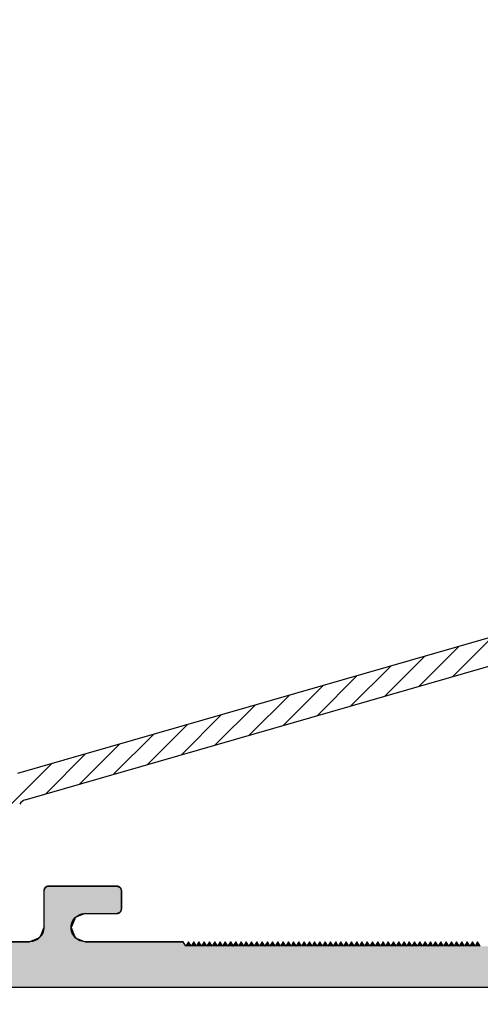
# Model space of a CAD drawing. Extents: x 23.53 to 33.07, y 29.42 to 33.21.
# Drawn here: x 24.93 to 25.94, y 31.01 to 33.17 of the extents above; entities that cross this region are included whole.
import ezdxf

# ---------------------------------------------------------------- set-up
doc = ezdxf.new("R2010")
doc.units = 0
doc.header["$PDMODE"] = 3
doc.layers.get('0').update_dxf_attribs({"linetype": 'CONTINUOUS'})
doc.layers.get('DEFPOINTS').update_dxf_attribs({"color": 252, "linetype": 'CONTINUOUS'})
doc.layers.add('DIM', color=1, linetype='CONTINUOUS')
doc.layers.add('HATCH', color=2, linetype='CONTINUOUS')
doc.styles.add('STD', font='txt')
doc.dimstyles.get("Standard").update_dxf_attribs({"dimtxt": 0.18, "dimasz": 0.18, "dimexe": 0.18, "dimexo": 0.0625, "dimgap": 0.09, "dimtad": 0, "dimtih": 1, "dimtoh": 1, "dimzin": 0, "dimcen": 0.09, "dimazin": 3, "dimtfac": 1, "dimtofl": 0, "dimtmove": 0, "dimatfit": 3})

# ---------------------------------------------------------------- blocks, each defined once
blk = doc.blocks.new('*U3')
at = {"layer": 'DIM', "style": 'STD'}
blk.add_text('9 1/8"', height=0.125, dxfattribs=at).set_placement((27.8507, 29.4975))
blk = doc.blocks.new('*D2')
at = {"layer": 'DEFPOINTS', "color": 0}
for p in [(32.6238, 31.1162), (23.5271, 31.0715), (32.6238, 29.559)]:
    blk.add_point(p, dxfattribs=at)
at = {"layer": 'DIM', "color": 3}
for p, q in [((32.6238, 31.0462), (32.6238, 29.419)), ((23.5271, 31.0015), (23.5271, 29.419))]:
    blk.add_line(p, q, dxfattribs=at)
at = {"layer": 'DIM', "color": 2}
for p, q in [((23.6521, 29.559), (27.768, 29.559)), ((32.4988, 29.559), (28.3829, 29.559))]:
    blk.add_line(p, q, dxfattribs=at)
for points in [[(23.6521, 29.5798), (23.6521, 29.5381), (23.5271, 29.559)], [(32.4988, 29.5798), (32.4988, 29.5381), (32.6238, 29.559)]]:
    blk.add_solid(points, dxfattribs=at)
blk.add_blockref('*U3', (0, 0))
blk = doc.blocks.new('*U5')
at = {"layer": 'DIM', "style": 'STD'}
blk.add_text('8"', height=0.125, dxfattribs=at).set_placement((27.4479, 30.3053))
blk = doc.blocks.new('*D4')
at = {"layer": 'DEFPOINTS', "color": 0}
for p in [(23.5271, 31.0715), (31.5268, 31.0459), (31.5268, 30.3667)]:
    blk.add_point(p, dxfattribs=at)
at = {"layer": 'DIM', "color": 3}
for p, q in [((23.5271, 31.0015), (23.5271, 30.2267)), ((31.5268, 30.9759), (31.5268, 30.2267))]:
    blk.add_line(p, q, dxfattribs=at)
at = {"layer": 'DIM', "color": 2}
for p, q in [((23.6521, 30.3667), (27.365, 30.3667)), ((31.4018, 30.3667), (27.6889, 30.3667))]:
    blk.add_line(p, q, dxfattribs=at)
for points in [[(23.6521, 30.3875), (23.6521, 30.3459), (23.5271, 30.3667)], [(31.4018, 30.3875), (31.4018, 30.3459), (31.5268, 30.3667)]]:
    blk.add_solid(points, dxfattribs=at)
blk.add_blockref('*U5', (0, 0))
blk = doc.blocks.new('*U36')
at = {"layer": 'HATCH', "linetype": 'CONTINUOUS'}
for p, q in [((24.9827, 31.265), (24.9798, 31.2579)), ((24.9798, 31.2579), (24.9798, 31.2579)), ((24.9798, 31.2579), (24.9798, 31.2579)), ((24.9798, 31.2579), (24.9798, 31.2462)), ((24.9886, 31.2674), (24.9827, 31.265)), ((24.9827, 31.265), (24.9827, 31.265)), ((24.9827, 31.265), (24.9827, 31.265)), ((24.9898, 31.2679), (24.9886, 31.2674)), ((24.9898, 31.2679), (25.1408, 31.2679)), ((24.9898, 31.2679), (24.9898, 31.2679)), ((24.9898, 31.2679), (24.9898, 31.2679)), ((25.1408, 31.2679), (25.1408, 31.2679)), ((25.1408, 31.2679), (25.1408, 31.2679)), ((25.1408, 31.2679), (25.142, 31.2674)), ((25.142, 31.2674), (25.1479, 31.265)), ((25.1479, 31.265), (25.1479, 31.265)), ((25.1479, 31.265), (25.1479, 31.265)), ((25.1479, 31.265), (25.1508, 31.2579)), ((25.1508, 31.2579), (25.1508, 31.2579)), ((25.1508, 31.2579), (25.1508, 31.2579)), ((25.1508, 31.2579), (25.1508, 31.2462)), ((24.9798, 31.2462), (24.9798, 31.2459)), ((24.9798, 31.2459), (24.9798, 31.2374)), ((24.9798, 31.2374), (24.9798, 31.2179)), ((25.1508, 31.2462), (25.1508, 31.2459)), ((25.1508, 31.2459), (25.1508, 31.2374)), ((25.1508, 31.2374), (25.1508, 31.2179)), ((24.9798, 31.2179), (24.9798, 31.2179)), ((24.9798, 31.2179), (24.9798, 31.2179)), ((24.9798, 31.2179), (24.9798, 31.2108)), ((24.9798, 31.2108), (24.9798, 31.2108)), ((24.9798, 31.2108), (24.9798, 31.2108)), ((24.9798, 31.2108), (24.9798, 31.2079)), ((24.9798, 31.2079), (24.9798, 31.2079)), ((24.9798, 31.2079), (24.9798, 31.2079)), ((24.9798, 31.2079), (24.9798, 31.1989)), ((25.071, 31.2079), (25.049, 31.1989)), ((25.071, 31.2079), (25.1408, 31.2079)), ((25.071, 31.2079), (25.071, 31.2079)), ((25.071, 31.2079), (25.071, 31.2079)), ((25.1478, 31.2108), (25.1408, 31.2079)), ((25.1479, 31.2108), (25.1478, 31.2108)), ((25.1508, 31.2179), (25.1479, 31.2108)), ((25.1479, 31.2108), (25.1479, 31.2108)), ((25.1508, 31.2179), (25.1508, 31.2179)), ((25.1508, 31.2179), (25.1508, 31.2179)), ((24.9798, 31.1989), (24.9798, 31.1989)), ((24.9798, 31.1989), (24.9798, 31.1988)), ((24.9798, 31.1988), (24.9798, 31.1988)), ((24.9798, 31.1988), (24.9798, 31.1988)), ((24.9798, 31.1988), (24.9798, 31.1988)), ((24.9798, 31.1988), (24.9798, 31.1959)), ((24.9798, 31.1959), (24.9798, 31.1769)), ((25.0477, 31.1959), (25.0398, 31.1769)), ((25.0489, 31.1988), (25.0477, 31.1959)), ((25.049, 31.1989), (25.0489, 31.1988)), ((25.0489, 31.1988), (25.0489, 31.1988)), ((25.0489, 31.1988), (25.0489, 31.1988)), ((25.0489, 31.1988), (25.0489, 31.1988)), ((25.049, 31.1989), (25.049, 31.1989)), ((24.973, 31.1606), (24.9725, 31.1593)), ((24.9798, 31.1769), (24.973, 31.1606)), ((24.9798, 31.1769), (24.9798, 31.1769)), ((24.9798, 31.1769), (24.9798, 31.1769)), ((24.9798, 31.1769), (24.9798, 31.1769)), ((24.9798, 31.1769), (24.9798, 31.1769)), ((25.0398, 31.1769), (25.0398, 31.1769)), ((25.0398, 31.1769), (25.0398, 31.1769)), ((25.0398, 31.1769), (25.0398, 31.1769)), ((25.0398, 31.1769), (25.0398, 31.1769)), ((25.0398, 31.1769), (25.0466, 31.1606)), ((25.0466, 31.1606), (25.0471, 31.1593)), ((24.7131, 31.1459), (24.9488, 31.1459)), ((24.9543, 31.1482), (24.9488, 31.1459)), ((24.9682, 31.154), (24.9543, 31.1482)), ((24.9705, 31.1549), (24.9682, 31.154)), ((24.9707, 31.155), (24.9705, 31.1549)), ((24.9705, 31.1549), (24.9705, 31.1549)), ((24.9725, 31.1593), (24.9707, 31.155)), ((24.9707, 31.155), (24.9707, 31.155)), ((24.9707, 31.155), (24.9707, 31.155)), ((24.9707, 31.155), (24.9707, 31.155)), ((24.9707, 31.155), (24.9707, 31.155)), ((25.0471, 31.1593), (25.0489, 31.155)), ((25.0489, 31.155), (25.0489, 31.155)), ((25.0489, 31.155), (25.0489, 31.155)), ((25.0489, 31.155), (25.0489, 31.155)), ((25.0489, 31.155), (25.0489, 31.155)), ((25.0489, 31.155), (25.049, 31.1549)), ((25.049, 31.1549), (25.049, 31.1549)), ((25.049, 31.1549), (25.0512, 31.154)), ((25.0512, 31.154), (25.0654, 31.1482)), ((25.0654, 31.1482), (25.071, 31.1459)), ((25.071, 31.1459), (25.286, 31.1459)), ((25.286, 31.1459), (25.286, 31.1459)), ((25.286, 31.1459), (25.286, 31.1459)), ((25.2976, 31.1459), (25.2976, 31.1459)), ((25.2976, 31.1459), (25.2976, 31.1459)), ((25.2976, 31.1459), (25.2976, 31.1459)), ((25.2976, 31.1459), (25.2976, 31.1459)), ((25.3091, 31.1459), (25.3091, 31.1459)), ((25.3091, 31.1459), (25.3091, 31.1459)), ((25.3091, 31.1459), (25.3091, 31.1459)), ((25.3091, 31.1459), (25.3091, 31.1459)), ((25.3207, 31.1459), (25.3207, 31.1459)), ((25.3207, 31.1459), (25.3207, 31.1459)), ((25.3207, 31.1459), (25.3207, 31.1459)), ((25.3207, 31.1459), (25.3207, 31.1459)), ((25.3322, 31.1459), (25.3322, 31.1459)), ((25.3322, 31.1459), (25.3322, 31.1459)), ((25.3322, 31.1459), (25.3322, 31.1459)), ((25.3322, 31.1459), (25.3322, 31.1459)), ((25.3438, 31.1459), (25.3438, 31.1459)), ((25.3438, 31.1459), (25.3438, 31.1459)), ((25.3438, 31.1459), (25.3438, 31.1459)), ((25.3438, 31.1459), (25.3438, 31.1459)), ((25.3553, 31.1459), (25.3553, 31.1459)), ((25.3553, 31.1459), (25.3553, 31.1459)), ((25.3553, 31.1459), (25.3553, 31.1459)), ((25.3553, 31.1459), (25.3553, 31.1459)), ((25.3669, 31.1459), (25.3669, 31.1459)), ((25.3669, 31.1459), (25.3669, 31.1459)), ((25.3669, 31.1459), (25.3669, 31.1459)), ((25.3669, 31.1459), (25.3669, 31.1459)), ((25.3784, 31.1459), (25.3784, 31.1459)), ((25.3784, 31.1459), (25.3784, 31.1459)), ((25.3784, 31.1459), (25.3784, 31.1459)), ((25.3784, 31.1459), (25.3784, 31.1459)), ((25.39, 31.1459), (25.39, 31.1459)), ((25.39, 31.1459), (25.39, 31.1459)), ((25.39, 31.1459), (25.39, 31.1459)), ((25.39, 31.1459), (25.39, 31.1459)), ((25.39, 31.1459), (25.3957, 31.1359)), ((25.4015, 31.1459), (25.3957, 31.1359)), ((25.4015, 31.1459), (25.4015, 31.1459)), ((25.4015, 31.1459), (25.4015, 31.1459)), ((25.4015, 31.1459), (25.4015, 31.1459)), ((25.4015, 31.1459), (25.4015, 31.1459)), ((25.4131, 31.1459), (25.4131, 31.1459)), ((25.4131, 31.1459), (25.4131, 31.1459)), ((25.4131, 31.1459), (25.4131, 31.1459)), ((25.4131, 31.1459), (25.4131, 31.1459)), ((25.4246, 31.1459), (25.4246, 31.1459)), ((25.4246, 31.1459), (25.4246, 31.1459)), ((25.4246, 31.1459), (25.4246, 31.1459)), ((25.4246, 31.1459), (25.4246, 31.1459)), ((25.4361, 31.1459), (25.4361, 31.1459)), ((25.4361, 31.1459), (25.4361, 31.1459)), ((25.4361, 31.1459), (25.4361, 31.1459)), ((25.4361, 31.1459), (25.4361, 31.1459)), ((25.4477, 31.1459), (25.4477, 31.1459)), ((25.4477, 31.1459), (25.4477, 31.1459)), ((25.4477, 31.1459), (25.4477, 31.1459)), ((25.4477, 31.1459), (25.4477, 31.1459)), ((25.4592, 31.1459), (25.4592, 31.1459)), ((25.4592, 31.1459), (25.4592, 31.1459)), ((25.4592, 31.1459), (25.4592, 31.1459)), ((25.4592, 31.1459), (25.4592, 31.1459)), ((25.4708, 31.1459), (25.4708, 31.1459)), ((25.4708, 31.1459), (25.4708, 31.1459)), ((25.4708, 31.1459), (25.4708, 31.1459)), ((25.4708, 31.1459), (25.4708, 31.1459)), ((25.4823, 31.1459), (25.4823, 31.1459)), ((25.4823, 31.1459), (25.4823, 31.1459)), ((25.4823, 31.1459), (25.4823, 31.1459)), ((25.4823, 31.1459), (25.4823, 31.1459)), ((25.4939, 31.1459), (25.4939, 31.1459)), ((25.4939, 31.1459), (25.4939, 31.1459)), ((25.4939, 31.1459), (25.4939, 31.1459)), ((25.4939, 31.1459), (25.4939, 31.1459)), ((25.5054, 31.1459), (25.5054, 31.1459)), ((25.5054, 31.1459), (25.5054, 31.1459)), ((25.5054, 31.1459), (25.5054, 31.1459)), ((25.5054, 31.1459), (25.5054, 31.1459)), ((25.517, 31.1459), (25.517, 31.1459)), ((25.517, 31.1459), (25.517, 31.1459)), ((25.517, 31.1459), (25.517, 31.1459)), ((25.517, 31.1459), (25.517, 31.1459)), ((25.5285, 31.1459), (25.5285, 31.1459)), ((25.5285, 31.1459), (25.5285, 31.1459)), ((25.5285, 31.1459), (25.5285, 31.1459)), ((25.5285, 31.1459), (25.5285, 31.1459)), ((25.5401, 31.1459), (25.5401, 31.1459)), ((25.5401, 31.1459), (25.5401, 31.1459)), ((25.5401, 31.1459), (25.5401, 31.1459)), ((25.5401, 31.1459), (25.5401, 31.1459)), ((25.5516, 31.1459), (25.5516, 31.1459)), ((25.5516, 31.1459), (25.5516, 31.1459)), ((25.5516, 31.1459), (25.5516, 31.1459)), ((25.5516, 31.1459), (25.5516, 31.1459)), ((25.5632, 31.1459), (25.5632, 31.1459)), ((25.5632, 31.1459), (25.5632, 31.1459)), ((25.5632, 31.1459), (25.5632, 31.1459)), ((25.5632, 31.1459), (25.5632, 31.1459)), ((25.5747, 31.1459), (25.5747, 31.1459)), ((25.5747, 31.1459), (25.5747, 31.1459)), ((25.5747, 31.1459), (25.5747, 31.1459)), ((25.5747, 31.1459), (25.5747, 31.1459)), ((25.5863, 31.1459), (25.5863, 31.1459)), ((25.5863, 31.1459), (25.5863, 31.1459)), ((25.5863, 31.1459), (25.5863, 31.1459)), ((25.5863, 31.1459), (25.5863, 31.1459)), ((25.5978, 31.1459), (25.5978, 31.1459)), ((25.5978, 31.1459), (25.5978, 31.1459)), ((25.5978, 31.1459), (25.5978, 31.1459)), ((25.5978, 31.1459), (25.5978, 31.1459)), ((25.6094, 31.1459), (25.6094, 31.1459)), ((25.6094, 31.1459), (25.6094, 31.1459)), ((25.6094, 31.1459), (25.6094, 31.1459)), ((25.6094, 31.1459), (25.6094, 31.1459)), ((25.6209, 31.1459), (25.6209, 31.1459)), ((25.6209, 31.1459), (25.6209, 31.1459)), ((25.6209, 31.1459), (25.6209, 31.1459)), ((25.6209, 31.1459), (25.6209, 31.1459)), ((25.6324, 31.1459), (25.6324, 31.1459)), ((25.6324, 31.1459), (25.6324, 31.1459)), ((25.6324, 31.1459), (25.6324, 31.1459)), ((25.6324, 31.1459), (25.6324, 31.1459)), ((25.644, 31.1459), (25.644, 31.1459)), ((25.644, 31.1459), (25.644, 31.1459)), ((25.644, 31.1459), (25.644, 31.1459)), ((25.644, 31.1459), (25.644, 31.1459)), ((25.6555, 31.1459), (25.6555, 31.1459)), ((25.6555, 31.1459), (25.6555, 31.1459)), ((25.6555, 31.1459), (25.6555, 31.1459)), ((25.6555, 31.1459), (25.6555, 31.1459)), ((25.6671, 31.1459), (25.6671, 31.1459)), ((25.6671, 31.1459), (25.6671, 31.1459)), ((25.6671, 31.1459), (25.6671, 31.1459)), ((25.6671, 31.1459), (25.6671, 31.1459)), ((25.6786, 31.1459), (25.6786, 31.1459)), ((25.6786, 31.1459), (25.6786, 31.1459)), ((25.6786, 31.1459), (25.6786, 31.1459)), ((25.6786, 31.1459), (25.6786, 31.1459)), ((25.6902, 31.1459), (25.6902, 31.1459)), ((25.6902, 31.1459), (25.6902, 31.1459)), ((25.6902, 31.1459), (25.6902, 31.1459)), ((25.6902, 31.1459), (25.6902, 31.1459)), ((25.7017, 31.1459), (25.7017, 31.1459)), ((25.7017, 31.1459), (25.7017, 31.1459)), ((25.7017, 31.1459), (25.7017, 31.1459)), ((25.7017, 31.1459), (25.7017, 31.1459)), ((25.7133, 31.1459), (25.7133, 31.1459)), ((25.7133, 31.1459), (25.7133, 31.1459)), ((25.7133, 31.1459), (25.7133, 31.1459)), ((25.7133, 31.1459), (25.7133, 31.1459)), ((25.7248, 31.1459), (25.7248, 31.1459)), ((25.7248, 31.1459), (25.7248, 31.1459)), ((25.7248, 31.1459), (25.7248, 31.1459)), ((25.7248, 31.1459), (25.7248, 31.1459)), ((25.7364, 31.1459), (25.7364, 31.1459)), ((25.7364, 31.1459), (25.7364, 31.1459)), ((25.7364, 31.1459), (25.7364, 31.1459)), ((25.7364, 31.1459), (25.7364, 31.1459)), ((25.7479, 31.1459), (25.7479, 31.1459)), ((25.7479, 31.1459), (25.7479, 31.1459)), ((25.7479, 31.1459), (25.7479, 31.1459)), ((25.7479, 31.1459), (25.7479, 31.1459)), ((25.7595, 31.1459), (25.7595, 31.1459)), ((25.7595, 31.1459), (25.7595, 31.1459)), ((25.7595, 31.1459), (25.7595, 31.1459)), ((25.7595, 31.1459), (25.7595, 31.1459)), ((25.771, 31.1459), (25.771, 31.1459)), ((25.771, 31.1459), (25.771, 31.1459)), ((25.771, 31.1459), (25.771, 31.1459)), ((25.771, 31.1459), (25.771, 31.1459)), ((25.7826, 31.1459), (25.7826, 31.1459)), ((25.7826, 31.1459), (25.7826, 31.1459)), ((25.7826, 31.1459), (25.7826, 31.1459)), ((25.7826, 31.1459), (25.7826, 31.1459)), ((25.7941, 31.1459), (25.7941, 31.1459)), ((25.7941, 31.1459), (25.7941, 31.1459)), ((25.7941, 31.1459), (25.7941, 31.1459)), ((25.7941, 31.1459), (25.7941, 31.1459)), ((25.8056, 31.1459), (25.8056, 31.1459)), ((25.8056, 31.1459), (25.8056, 31.1459)), ((25.8056, 31.1459), (25.8056, 31.1459)), ((25.8056, 31.1459), (25.8056, 31.1459)), ((25.8172, 31.1459), (25.8172, 31.1459)), ((25.8172, 31.1459), (25.8172, 31.1459)), ((25.8172, 31.1459), (25.8172, 31.1459)), ((25.8172, 31.1459), (25.8172, 31.1459)), ((25.8287, 31.1459), (25.8287, 31.1459)), ((25.8287, 31.1459), (25.8287, 31.1459)), ((25.8287, 31.1459), (25.8287, 31.1459)), ((25.8287, 31.1459), (25.8287, 31.1459)), ((25.8403, 31.1459), (25.8403, 31.1459)), ((25.8403, 31.1459), (25.8403, 31.1459)), ((25.8403, 31.1459), (25.8403, 31.1459)), ((25.8403, 31.1459), (25.8403, 31.1459)), ((25.8518, 31.1459), (25.8518, 31.1459)), ((25.8518, 31.1459), (25.8518, 31.1459)), ((25.8518, 31.1459), (25.8518, 31.1459)), ((25.8518, 31.1459), (25.8518, 31.1459)), ((25.8634, 31.1459), (25.8634, 31.1459)), ((25.8634, 31.1459), (25.8634, 31.1459)), ((25.8634, 31.1459), (25.8634, 31.1459)), ((25.8634, 31.1459), (25.8634, 31.1459)), ((25.8749, 31.1459), (25.8749, 31.1459)), ((25.8749, 31.1459), (25.8749, 31.1459)), ((25.8749, 31.1459), (25.8749, 31.1459)), ((25.8749, 31.1459), (25.8749, 31.1459)), ((25.8865, 31.1459), (25.8865, 31.1459)), ((25.8865, 31.1459), (25.8865, 31.1459)), ((25.8865, 31.1459), (25.8865, 31.1459)), ((25.8865, 31.1459), (25.8865, 31.1459)), ((25.898, 31.1459), (25.898, 31.1459)), ((25.898, 31.1459), (25.898, 31.1459)), ((25.898, 31.1459), (25.898, 31.1459)), ((25.898, 31.1459), (25.898, 31.1459)), ((25.9096, 31.1459), (25.9096, 31.1459)), ((25.9096, 31.1459), (25.9096, 31.1459)), ((25.9096, 31.1459), (25.9096, 31.1459)), ((25.9096, 31.1459), (25.9096, 31.1459)), ((25.9211, 31.1459), (25.9211, 31.1459)), ((25.9211, 31.1459), (25.9211, 31.1459)), ((25.9211, 31.1459), (25.9211, 31.1459)), ((25.9211, 31.1459), (25.9211, 31.1459)), ((25.9327, 31.1459), (25.9327, 31.1459)), ((25.9327, 31.1459), (25.9327, 31.1459)), ((25.9327, 31.1459), (25.9327, 31.1459)), ((25.9327, 31.1459), (25.9327, 31.1459)), ((23.5568, 31.0459), (31.5168, 31.0459))]:
    blk.add_line(p, q, dxfattribs=at)
for points in [[(24.9827, 31.265), (24.9798, 31.2579), (25.1508, 31.2579)], [(24.9798, 31.2579), (24.9798, 31.2579), (25.1508, 31.2579)], [(24.9798, 31.2579), (24.9798, 31.2579), (25.1508, 31.2579)], [(24.9798, 31.2579), (24.9798, 31.2462), (25.1508, 31.2462)], [(24.9886, 31.2674), (24.9827, 31.265), (25.1479, 31.265)], [(24.9827, 31.265), (24.9827, 31.265), (25.1479, 31.265)], [(24.9827, 31.265), (24.9827, 31.265), (25.1479, 31.265)], [(24.9898, 31.2679), (24.9886, 31.2674), (25.142, 31.2674)], [(24.9898, 31.2679), (24.9898, 31.2679), (25.1408, 31.2679)], [(24.9898, 31.2679), (24.9898, 31.2679), (25.1408, 31.2679)], [(24.9898, 31.2679), (24.9898, 31.2679), (25.1408, 31.2679)], [(24.9798, 31.2462), (24.9798, 31.2459), (25.1508, 31.2459)], [(24.9798, 31.2459), (24.9798, 31.2374), (25.1508, 31.2374)], [(24.9798, 31.2374), (24.9798, 31.2179), (25.1508, 31.2179)], [(24.9798, 31.2179), (24.9798, 31.2179), (25.1508, 31.2179)], [(24.9798, 31.2179), (24.9798, 31.2179), (25.1508, 31.2179)], [(24.9798, 31.2179), (24.9798, 31.2108), (25.1479, 31.2108)], [(24.9798, 31.2108), (24.9798, 31.2108), (25.1479, 31.2108)], [(24.9798, 31.2108), (24.9798, 31.2108), (25.1478, 31.2108)], [(24.9798, 31.2108), (24.9798, 31.2079), (25.1408, 31.2079)], [(24.9798, 31.2079), (24.9798, 31.2079), (25.071, 31.2079)], [(24.9798, 31.2079), (24.9798, 31.2079), (25.071, 31.2079)], [(24.9798, 31.2079), (24.9798, 31.1989), (25.049, 31.1989)], [(25.071, 31.2079), (25.071, 31.2079), (25.1408, 31.2079)], [(24.9798, 31.1989), (24.9798, 31.1989), (25.049, 31.1989)], [(24.9798, 31.1989), (24.9798, 31.1988), (25.0489, 31.1988)], [(24.9798, 31.1988), (24.9798, 31.1988), (25.0489, 31.1988)], [(24.9798, 31.1988), (24.9798, 31.1988), (25.0489, 31.1988)], [(24.9798, 31.1988), (24.9798, 31.1988), (25.0489, 31.1988)], [(24.9798, 31.1988), (24.9798, 31.1959), (25.0477, 31.1959)], [(24.9798, 31.1959), (24.9798, 31.1769), (25.0398, 31.1769)], [(24.973, 31.1606), (24.9725, 31.1593), (25.0471, 31.1593)], [(24.9798, 31.1769), (24.973, 31.1606), (25.0466, 31.1606)], [(24.9798, 31.1769), (24.9798, 31.1769), (25.0398, 31.1769)], [(24.9798, 31.1769), (24.9798, 31.1769), (25.0398, 31.1769)], [(24.9798, 31.1769), (24.9798, 31.1769), (25.0398, 31.1769)], [(24.9798, 31.1769), (24.9798, 31.1769), (25.0398, 31.1769)], [(23.6852, 31.1459), (23.652, 31.1359), (25.2918, 31.1359)], [(23.6852, 31.1459), (23.6852, 31.1459), (25.286, 31.1459)], [(23.6852, 31.1459), (23.6852, 31.1459), (25.286, 31.1459)], [(24.7131, 31.1459), (24.7131, 31.1459), (24.9488, 31.1459)], [(24.9543, 31.1482), (24.9488, 31.1459), (25.071, 31.1459)], [(24.9682, 31.154), (24.9543, 31.1482), (25.0654, 31.1482)], [(24.9705, 31.1549), (24.9682, 31.154), (25.0512, 31.154)], [(24.9707, 31.155), (24.9705, 31.1549), (25.049, 31.1549)], [(24.9705, 31.1549), (24.9705, 31.1549), (25.049, 31.1549)], [(24.9725, 31.1593), (24.9707, 31.155), (25.0489, 31.155)], [(24.9707, 31.155), (24.9707, 31.155), (25.0489, 31.155)], [(24.9707, 31.155), (24.9707, 31.155), (25.0489, 31.155)], [(24.9707, 31.155), (24.9707, 31.155), (25.0489, 31.155)], [(24.9707, 31.155), (24.9707, 31.155), (25.0489, 31.155)], [(25.071, 31.1459), (25.071, 31.1459), (25.286, 31.1459)], [(25.2976, 31.1459), (25.2918, 31.1359), (25.3034, 31.1359)], [(25.2976, 31.1459), (25.2976, 31.1459), (25.2976, 31.1459)], [(25.2976, 31.1459), (25.2976, 31.1459), (25.2976, 31.1459)], [(25.3091, 31.1459), (25.3034, 31.1359), (25.3149, 31.1359)], [(25.3091, 31.1459), (25.3091, 31.1459), (25.3091, 31.1459)], [(25.3091, 31.1459), (25.3091, 31.1459), (25.3091, 31.1459)], [(25.3207, 31.1459), (25.3149, 31.1359), (25.3264, 31.1359)], [(25.3207, 31.1459), (25.3207, 31.1459), (25.3207, 31.1459)], [(25.3207, 31.1459), (25.3207, 31.1459), (25.3207, 31.1459)], [(25.3322, 31.1459), (25.3264, 31.1359), (25.338, 31.1359)], [(25.3322, 31.1459), (25.3322, 31.1459), (25.3322, 31.1459)], [(25.3322, 31.1459), (25.3322, 31.1459), (25.3322, 31.1459)], [(25.3438, 31.1459), (25.338, 31.1359), (25.3495, 31.1359)], [(25.3438, 31.1459), (25.3438, 31.1459), (25.3438, 31.1459)], [(25.3438, 31.1459), (25.3438, 31.1459), (25.3438, 31.1459)], [(25.3553, 31.1459), (25.3495, 31.1359), (25.3611, 31.1359)], [(25.3553, 31.1459), (25.3553, 31.1459), (25.3553, 31.1459)], [(25.3553, 31.1459), (25.3553, 31.1459), (25.3553, 31.1459)], [(25.3669, 31.1459), (25.3611, 31.1359), (25.3726, 31.1359)], [(25.3669, 31.1459), (25.3669, 31.1459), (25.3669, 31.1459)], [(25.3669, 31.1459), (25.3669, 31.1459), (25.3669, 31.1459)], [(25.3784, 31.1459), (25.3726, 31.1359), (25.3842, 31.1359)], [(25.3784, 31.1459), (25.3784, 31.1459), (25.3784, 31.1459)], [(25.3784, 31.1459), (25.3784, 31.1459), (25.3784, 31.1459)], [(25.39, 31.1459), (25.3842, 31.1359), (25.3957, 31.1359)], [(25.39, 31.1459), (25.39, 31.1459), (25.39, 31.1459)], [(25.39, 31.1459), (25.39, 31.1459), (25.39, 31.1459)], [(25.4015, 31.1459), (25.3957, 31.1359), (25.4073, 31.1359)], [(25.4015, 31.1459), (25.4015, 31.1459), (25.4015, 31.1459)], [(25.4015, 31.1459), (25.4015, 31.1459), (25.4015, 31.1459)], [(25.4131, 31.1459), (25.4073, 31.1359), (25.4188, 31.1359)], [(25.4131, 31.1459), (25.4131, 31.1459), (25.4131, 31.1459)], [(25.4131, 31.1459), (25.4131, 31.1459), (25.4131, 31.1459)], [(25.4246, 31.1459), (25.4188, 31.1359), (25.4304, 31.1359)], [(25.4246, 31.1459), (25.4246, 31.1459), (25.4246, 31.1459)], [(25.4246, 31.1459), (25.4246, 31.1459), (25.4246, 31.1459)], [(25.4361, 31.1459), (25.4304, 31.1359), (25.4419, 31.1359)], [(25.4361, 31.1459), (25.4361, 31.1459), (25.4361, 31.1459)], [(25.4361, 31.1459), (25.4361, 31.1459), (25.4361, 31.1459)], [(25.4477, 31.1459), (25.4419, 31.1359), (25.4535, 31.1359)], [(25.4477, 31.1459), (25.4477, 31.1459), (25.4477, 31.1459)], [(25.4477, 31.1459), (25.4477, 31.1459), (25.4477, 31.1459)], [(25.4592, 31.1459), (25.4535, 31.1359), (25.465, 31.1359)], [(25.4592, 31.1459), (25.4592, 31.1459), (25.4592, 31.1459)], [(25.4592, 31.1459), (25.4592, 31.1459), (25.4592, 31.1459)], [(25.4708, 31.1459), (25.465, 31.1359), (25.4766, 31.1359)], [(25.4708, 31.1459), (25.4708, 31.1459), (25.4708, 31.1459)], [(25.4708, 31.1459), (25.4708, 31.1459), (25.4708, 31.1459)], [(25.4823, 31.1459), (25.4766, 31.1359), (25.4881, 31.1359)], [(25.4823, 31.1459), (25.4823, 31.1459), (25.4823, 31.1459)], [(25.4823, 31.1459), (25.4823, 31.1459), (25.4823, 31.1459)], [(25.4939, 31.1459), (25.4881, 31.1359), (25.4997, 31.1359)], [(25.4939, 31.1459), (25.4939, 31.1459), (25.4939, 31.1459)], [(25.4939, 31.1459), (25.4939, 31.1459), (25.4939, 31.1459)], [(25.5054, 31.1459), (25.4997, 31.1359), (25.5112, 31.1359)], [(25.5054, 31.1459), (25.5054, 31.1459), (25.5054, 31.1459)], [(25.5054, 31.1459), (25.5054, 31.1459), (25.5054, 31.1459)], [(25.517, 31.1459), (25.5112, 31.1359), (25.5227, 31.1359)], [(25.517, 31.1459), (25.517, 31.1459), (25.517, 31.1459)], [(25.517, 31.1459), (25.517, 31.1459), (25.517, 31.1459)], [(25.5285, 31.1459), (25.5227, 31.1359), (25.5343, 31.1359)], [(25.5285, 31.1459), (25.5285, 31.1459), (25.5285, 31.1459)], [(25.5285, 31.1459), (25.5285, 31.1459), (25.5285, 31.1459)], [(25.5401, 31.1459), (25.5343, 31.1359), (25.5458, 31.1359)], [(25.5401, 31.1459), (25.5401, 31.1459), (25.5401, 31.1459)], [(25.5401, 31.1459), (25.5401, 31.1459), (25.5401, 31.1459)], [(25.5516, 31.1459), (25.5458, 31.1359), (25.5574, 31.1359)], [(25.5516, 31.1459), (25.5516, 31.1459), (25.5516, 31.1459)], [(25.5516, 31.1459), (25.5516, 31.1459), (25.5516, 31.1459)], [(25.5632, 31.1459), (25.5574, 31.1359), (25.5689, 31.1359)], [(25.5632, 31.1459), (25.5632, 31.1459), (25.5632, 31.1459)], [(25.5632, 31.1459), (25.5632, 31.1459), (25.5632, 31.1459)], [(25.5747, 31.1459), (25.5689, 31.1359), (25.5805, 31.1359)], [(25.5747, 31.1459), (25.5747, 31.1459), (25.5747, 31.1459)], [(25.5747, 31.1459), (25.5747, 31.1459), (25.5747, 31.1459)], [(25.5863, 31.1459), (25.5805, 31.1359), (25.592, 31.1359)], [(25.5863, 31.1459), (25.5863, 31.1459), (25.5863, 31.1459)], [(25.5863, 31.1459), (25.5863, 31.1459), (25.5863, 31.1459)], [(25.5978, 31.1459), (25.592, 31.1359), (25.6036, 31.1359)], [(25.5978, 31.1459), (25.5978, 31.1459), (25.5978, 31.1459)], [(25.5978, 31.1459), (25.5978, 31.1459), (25.5978, 31.1459)], [(25.6094, 31.1459), (25.6036, 31.1359), (25.6151, 31.1359)], [(25.6094, 31.1459), (25.6094, 31.1459), (25.6094, 31.1459)], [(25.6094, 31.1459), (25.6094, 31.1459), (25.6094, 31.1459)], [(25.6209, 31.1459), (25.6151, 31.1359), (25.6267, 31.1359)], [(25.6209, 31.1459), (25.6209, 31.1459), (25.6209, 31.1459)], [(25.6209, 31.1459), (25.6209, 31.1459), (25.6209, 31.1459)], [(25.6324, 31.1459), (25.6267, 31.1359), (25.6382, 31.1359)], [(25.6324, 31.1459), (25.6324, 31.1459), (25.6324, 31.1459)], [(25.6324, 31.1459), (25.6324, 31.1459), (25.6324, 31.1459)], [(25.644, 31.1459), (25.6382, 31.1359), (25.6498, 31.1359)], [(25.644, 31.1459), (25.644, 31.1459), (25.644, 31.1459)], [(25.644, 31.1459), (25.644, 31.1459), (25.644, 31.1459)], [(25.6555, 31.1459), (25.6498, 31.1359), (25.6613, 31.1359)], [(25.6555, 31.1459), (25.6555, 31.1459), (25.6555, 31.1459)], [(25.6555, 31.1459), (25.6555, 31.1459), (25.6555, 31.1459)], [(25.6671, 31.1459), (25.6613, 31.1359), (25.6729, 31.1359)], [(25.6671, 31.1459), (25.6671, 31.1459), (25.6671, 31.1459)], [(25.6671, 31.1459), (25.6671, 31.1459), (25.6671, 31.1459)], [(25.6786, 31.1459), (25.6729, 31.1359), (25.6844, 31.1359)], [(25.6786, 31.1459), (25.6786, 31.1459), (25.6786, 31.1459)], [(25.6786, 31.1459), (25.6786, 31.1459), (25.6786, 31.1459)], [(25.6902, 31.1459), (25.6844, 31.1359), (25.696, 31.1359)], [(25.6902, 31.1459), (25.6902, 31.1459), (25.6902, 31.1459)], [(25.6902, 31.1459), (25.6902, 31.1459), (25.6902, 31.1459)], [(25.7017, 31.1459), (25.696, 31.1359), (25.7075, 31.1359)], [(25.7017, 31.1459), (25.7017, 31.1459), (25.7017, 31.1459)], [(25.7017, 31.1459), (25.7017, 31.1459), (25.7017, 31.1459)], [(25.7133, 31.1459), (25.7075, 31.1359), (25.719, 31.1359)], [(25.7133, 31.1459), (25.7133, 31.1459), (25.7133, 31.1459)], [(25.7133, 31.1459), (25.7133, 31.1459), (25.7133, 31.1459)], [(25.7248, 31.1459), (25.719, 31.1359), (25.7306, 31.1359)], [(25.7248, 31.1459), (25.7248, 31.1459), (25.7248, 31.1459)], [(25.7248, 31.1459), (25.7248, 31.1459), (25.7248, 31.1459)], [(25.7364, 31.1459), (25.7306, 31.1359), (25.7421, 31.1359)], [(25.7364, 31.1459), (25.7364, 31.1459), (25.7364, 31.1459)], [(25.7364, 31.1459), (25.7364, 31.1459), (25.7364, 31.1459)], [(25.7479, 31.1459), (25.7421, 31.1359), (25.7537, 31.1359)], [(25.7479, 31.1459), (25.7479, 31.1459), (25.7479, 31.1459)], [(25.7479, 31.1459), (25.7479, 31.1459), (25.7479, 31.1459)], [(25.7595, 31.1459), (25.7537, 31.1359), (25.7652, 31.1359)], [(25.7595, 31.1459), (25.7595, 31.1459), (25.7595, 31.1459)], [(25.7595, 31.1459), (25.7595, 31.1459), (25.7595, 31.1459)], [(25.771, 31.1459), (25.7652, 31.1359), (25.7768, 31.1359)], [(25.771, 31.1459), (25.771, 31.1459), (25.771, 31.1459)], [(25.771, 31.1459), (25.771, 31.1459), (25.771, 31.1459)], [(25.7826, 31.1459), (25.7768, 31.1359), (25.7883, 31.1359)], [(25.7826, 31.1459), (25.7826, 31.1459), (25.7826, 31.1459)], [(25.7826, 31.1459), (25.7826, 31.1459), (25.7826, 31.1459)], [(25.7941, 31.1459), (25.7883, 31.1359), (25.7999, 31.1359)], [(25.7941, 31.1459), (25.7941, 31.1459), (25.7941, 31.1459)], [(25.7941, 31.1459), (25.7941, 31.1459), (25.7941, 31.1459)], [(25.8056, 31.1459), (25.7999, 31.1359), (25.8114, 31.1359)], [(25.8056, 31.1459), (25.8056, 31.1459), (25.8056, 31.1459)], [(25.8056, 31.1459), (25.8056, 31.1459), (25.8056, 31.1459)], [(25.8172, 31.1459), (25.8114, 31.1359), (25.823, 31.1359)], [(25.8172, 31.1459), (25.8172, 31.1459), (25.8172, 31.1459)], [(25.8172, 31.1459), (25.8172, 31.1459), (25.8172, 31.1459)], [(25.8287, 31.1459), (25.823, 31.1359), (25.8345, 31.1359)], [(25.8287, 31.1459), (25.8287, 31.1459), (25.8287, 31.1459)], [(25.8287, 31.1459), (25.8287, 31.1459), (25.8287, 31.1459)], [(25.8403, 31.1459), (25.8345, 31.1359), (25.8461, 31.1359)], [(25.8403, 31.1459), (25.8403, 31.1459), (25.8403, 31.1459)], [(25.8403, 31.1459), (25.8403, 31.1459), (25.8403, 31.1459)], [(25.8518, 31.1459), (25.8461, 31.1359), (25.8576, 31.1359)], [(25.8518, 31.1459), (25.8518, 31.1459), (25.8518, 31.1459)], [(25.8518, 31.1459), (25.8518, 31.1459), (25.8518, 31.1459)], [(25.8634, 31.1459), (25.8576, 31.1359), (25.8692, 31.1359)], [(25.8634, 31.1459), (25.8634, 31.1459), (25.8634, 31.1459)], [(25.8634, 31.1459), (25.8634, 31.1459), (25.8634, 31.1459)], [(25.8749, 31.1459), (25.8692, 31.1359), (25.8807, 31.1359)], [(25.8749, 31.1459), (25.8749, 31.1459), (25.8749, 31.1459)], [(25.8749, 31.1459), (25.8749, 31.1459), (25.8749, 31.1459)], [(25.8865, 31.1459), (25.8807, 31.1359), (25.8923, 31.1359)], [(25.8865, 31.1459), (25.8865, 31.1459), (25.8865, 31.1459)], [(25.8865, 31.1459), (25.8865, 31.1459), (25.8865, 31.1459)], [(25.898, 31.1459), (25.8923, 31.1359), (25.9038, 31.1359)], [(25.898, 31.1459), (25.898, 31.1459), (25.898, 31.1459)], [(25.898, 31.1459), (25.898, 31.1459), (25.898, 31.1459)], [(25.9096, 31.1459), (25.9038, 31.1359), (25.9153, 31.1359)], [(25.9096, 31.1459), (25.9096, 31.1459), (25.9096, 31.1459)], [(25.9096, 31.1459), (25.9096, 31.1459), (25.9096, 31.1459)], [(25.9211, 31.1459), (25.9153, 31.1359), (25.9269, 31.1359)], [(25.9211, 31.1459), (25.9211, 31.1459), (25.9211, 31.1459)], [(25.9211, 31.1459), (25.9211, 31.1459), (25.9211, 31.1459)], [(25.9327, 31.1459), (25.9269, 31.1359), (25.9384, 31.1359)], [(25.9327, 31.1459), (25.9327, 31.1459), (25.9327, 31.1459)], [(25.9327, 31.1459), (25.9327, 31.1459), (25.9327, 31.1459)], [(23.6091, 31.123), (23.5856, 31.1159), (31.5268, 31.1159)], [(23.6188, 31.1259), (23.6091, 31.123), (31.5239, 31.123)], [(23.6285, 31.1288), (23.6188, 31.1259), (30.8868, 31.1259)], [(23.652, 31.1359), (23.6285, 31.1288), (30.8797, 31.1288)], [(23.652, 31.1359), (23.652, 31.1359), (26.8256, 31.1359)], [(23.652, 31.1359), (23.652, 31.1359), (28.3594, 31.1359)], [(23.5481, 31.1046), (23.5315, 31.092), (31.5268, 31.092)], [(23.5856, 31.1159), (23.5481, 31.1046), (31.5268, 31.1046)], [(23.5315, 31.092), (23.5271, 31.0715), (31.5268, 31.0715)], [(23.5271, 31.0715), (23.5357, 31.0559), (31.5268, 31.0559)], [(23.5357, 31.0559), (23.5372, 31.0532), (31.5257, 31.0532)], [(23.5372, 31.0532), (23.5489, 31.0488), (31.5239, 31.0488)], [(23.5489, 31.0488), (23.5568, 31.0459), (31.5168, 31.0459)], [(23.5568, 31.0459), (23.5568, 31.0459), (31.5168, 31.0459)]]:
    blk.add_solid(points, dxfattribs=at)
at = {"layer": 'HATCH', "linetype": 'CONTINUOUS', "extrusion": (0, 0, -1)}
for points in [[(-24.9798, 31.2579), (-25.1508, 31.2579), (-25.1508, 31.2579)], [(-24.9798, 31.2579), (-25.1508, 31.2579), (-25.1508, 31.2579)], [(-24.9798, 31.2579), (-25.1508, 31.2579), (-25.1508, 31.2462)], [(-24.9827, 31.265), (-25.1479, 31.265), (-25.1479, 31.265)], [(-24.9827, 31.265), (-25.1479, 31.265), (-25.1479, 31.265)], [(-24.9827, 31.265), (-25.1479, 31.265), (-25.1508, 31.2579)], [(-24.9886, 31.2674), (-25.142, 31.2674), (-25.1479, 31.265)], [(-24.9898, 31.2679), (-25.1408, 31.2679), (-25.1408, 31.2679)], [(-24.9898, 31.2679), (-25.1408, 31.2679), (-25.1408, 31.2679)], [(-24.9898, 31.2679), (-25.1408, 31.2679), (-25.142, 31.2674)], [(-24.9798, 31.2462), (-25.1508, 31.2462), (-25.1508, 31.2459)], [(-24.9798, 31.2459), (-25.1508, 31.2459), (-25.1508, 31.2374)], [(-24.9798, 31.2374), (-25.1508, 31.2374), (-25.1508, 31.2179)], [(-24.9798, 31.2179), (-25.1508, 31.2179), (-25.1508, 31.2179)], [(-24.9798, 31.2179), (-25.1508, 31.2179), (-25.1508, 31.2179)], [(-24.9798, 31.2179), (-25.1508, 31.2179), (-25.1479, 31.2108)], [(-24.9798, 31.2108), (-25.1479, 31.2108), (-25.1479, 31.2108)], [(-24.9798, 31.2108), (-25.1479, 31.2108), (-25.1478, 31.2108)], [(-24.9798, 31.2108), (-25.1478, 31.2108), (-25.1408, 31.2079)], [(-24.9798, 31.2079), (-25.071, 31.2079), (-25.071, 31.2079)], [(-24.9798, 31.2079), (-25.071, 31.2079), (-25.071, 31.2079)], [(-24.9798, 31.2079), (-25.071, 31.2079), (-25.049, 31.1989)], [(-24.9798, 31.1989), (-25.049, 31.1989), (-25.049, 31.1989)], [(-24.9798, 31.1989), (-25.049, 31.1989), (-25.0489, 31.1988)], [(-24.9798, 31.1988), (-25.0489, 31.1988), (-25.0489, 31.1988)], [(-24.9798, 31.1988), (-25.0489, 31.1988), (-25.0489, 31.1988)], [(-24.9798, 31.1988), (-25.0489, 31.1988), (-25.0489, 31.1988)], [(-24.9798, 31.1988), (-25.0489, 31.1988), (-25.0477, 31.1959)], [(-24.9798, 31.1959), (-25.0477, 31.1959), (-25.0398, 31.1769)], [(-24.973, 31.1606), (-25.0466, 31.1606), (-25.0471, 31.1593)], [(-24.9798, 31.1769), (-25.0398, 31.1769), (-25.0398, 31.1769)], [(-24.9798, 31.1769), (-25.0398, 31.1769), (-25.0398, 31.1769)], [(-24.9798, 31.1769), (-25.0398, 31.1769), (-25.0398, 31.1769)], [(-24.9798, 31.1769), (-25.0398, 31.1769), (-25.0398, 31.1769)], [(-24.9798, 31.1769), (-25.0398, 31.1769), (-25.0466, 31.1606)], [(-23.6852, 31.1459), (-25.286, 31.1459), (-25.286, 31.1459)], [(-23.6852, 31.1459), (-25.286, 31.1459), (-25.286, 31.1459)], [(-23.6852, 31.1459), (-25.286, 31.1459), (-25.2918, 31.1359)], [(-24.9543, 31.1482), (-25.0654, 31.1482), (-25.071, 31.1459)], [(-24.9682, 31.154), (-25.0512, 31.154), (-25.0654, 31.1482)], [(-24.9705, 31.1549), (-25.049, 31.1549), (-25.049, 31.1549)], [(-24.9705, 31.1549), (-25.049, 31.1549), (-25.0512, 31.154)], [(-24.9707, 31.155), (-25.0489, 31.155), (-25.0489, 31.155)], [(-24.9707, 31.155), (-25.0489, 31.155), (-25.0489, 31.155)], [(-24.9707, 31.155), (-25.0489, 31.155), (-25.0489, 31.155)], [(-24.9707, 31.155), (-25.0489, 31.155), (-25.0489, 31.155)], [(-24.9707, 31.155), (-25.0489, 31.155), (-25.049, 31.1549)], [(-24.9725, 31.1593), (-25.0471, 31.1593), (-25.0489, 31.155)], [(-25.2976, 31.1459), (-25.2976, 31.1459), (-25.2976, 31.1459)], [(-25.2976, 31.1459), (-25.2976, 31.1459), (-25.3034, 31.1359)], [(-25.3091, 31.1459), (-25.3091, 31.1459), (-25.3091, 31.1459)], [(-25.3091, 31.1459), (-25.3091, 31.1459), (-25.3149, 31.1359)], [(-25.3207, 31.1459), (-25.3207, 31.1459), (-25.3207, 31.1459)], [(-25.3207, 31.1459), (-25.3207, 31.1459), (-25.3264, 31.1359)], [(-25.3322, 31.1459), (-25.3322, 31.1459), (-25.3322, 31.1459)], [(-25.3322, 31.1459), (-25.3322, 31.1459), (-25.338, 31.1359)], [(-25.3438, 31.1459), (-25.3438, 31.1459), (-25.3438, 31.1459)], [(-25.3438, 31.1459), (-25.3438, 31.1459), (-25.3495, 31.1359)], [(-25.3553, 31.1459), (-25.3553, 31.1459), (-25.3553, 31.1459)], [(-25.3553, 31.1459), (-25.3553, 31.1459), (-25.3611, 31.1359)], [(-25.3669, 31.1459), (-25.3669, 31.1459), (-25.3669, 31.1459)], [(-25.3669, 31.1459), (-25.3669, 31.1459), (-25.3726, 31.1359)], [(-25.3784, 31.1459), (-25.3784, 31.1459), (-25.3784, 31.1459)], [(-25.3784, 31.1459), (-25.3784, 31.1459), (-25.3842, 31.1359)], [(-25.39, 31.1459), (-25.39, 31.1459), (-25.39, 31.1459)], [(-25.39, 31.1459), (-25.39, 31.1459), (-25.3957, 31.1359)], [(-25.4015, 31.1459), (-25.4015, 31.1459), (-25.4015, 31.1459)], [(-25.4015, 31.1459), (-25.4015, 31.1459), (-25.4073, 31.1359)], [(-25.4131, 31.1459), (-25.4131, 31.1459), (-25.4131, 31.1459)], [(-25.4131, 31.1459), (-25.4131, 31.1459), (-25.4188, 31.1359)], [(-25.4246, 31.1459), (-25.4246, 31.1459), (-25.4246, 31.1459)], [(-25.4246, 31.1459), (-25.4246, 31.1459), (-25.4304, 31.1359)], [(-25.4361, 31.1459), (-25.4361, 31.1459), (-25.4361, 31.1459)], [(-25.4361, 31.1459), (-25.4361, 31.1459), (-25.4419, 31.1359)], [(-25.4477, 31.1459), (-25.4477, 31.1459), (-25.4477, 31.1459)], [(-25.4477, 31.1459), (-25.4477, 31.1459), (-25.4535, 31.1359)], [(-25.4592, 31.1459), (-25.4592, 31.1459), (-25.4592, 31.1459)], [(-25.4592, 31.1459), (-25.4592, 31.1459), (-25.465, 31.1359)], [(-25.4708, 31.1459), (-25.4708, 31.1459), (-25.4708, 31.1459)], [(-25.4708, 31.1459), (-25.4708, 31.1459), (-25.4766, 31.1359)], [(-25.4823, 31.1459), (-25.4823, 31.1459), (-25.4823, 31.1459)], [(-25.4823, 31.1459), (-25.4823, 31.1459), (-25.4881, 31.1359)], [(-25.4939, 31.1459), (-25.4939, 31.1459), (-25.4939, 31.1459)], [(-25.4939, 31.1459), (-25.4939, 31.1459), (-25.4997, 31.1359)], [(-25.5054, 31.1459), (-25.5054, 31.1459), (-25.5054, 31.1459)], [(-25.5054, 31.1459), (-25.5054, 31.1459), (-25.5112, 31.1359)], [(-25.517, 31.1459), (-25.517, 31.1459), (-25.517, 31.1459)], [(-25.517, 31.1459), (-25.517, 31.1459), (-25.5227, 31.1359)], [(-25.5285, 31.1459), (-25.5285, 31.1459), (-25.5285, 31.1459)], [(-25.5285, 31.1459), (-25.5285, 31.1459), (-25.5343, 31.1359)], [(-25.5401, 31.1459), (-25.5401, 31.1459), (-25.5401, 31.1459)], [(-25.5401, 31.1459), (-25.5401, 31.1459), (-25.5458, 31.1359)], [(-25.5516, 31.1459), (-25.5516, 31.1459), (-25.5516, 31.1459)], [(-25.5516, 31.1459), (-25.5516, 31.1459), (-25.5574, 31.1359)], [(-25.5632, 31.1459), (-25.5632, 31.1459), (-25.5632, 31.1459)], [(-25.5632, 31.1459), (-25.5632, 31.1459), (-25.5689, 31.1359)], [(-25.5747, 31.1459), (-25.5747, 31.1459), (-25.5747, 31.1459)], [(-25.5747, 31.1459), (-25.5747, 31.1459), (-25.5805, 31.1359)], [(-25.5863, 31.1459), (-25.5863, 31.1459), (-25.5863, 31.1459)], [(-25.5863, 31.1459), (-25.5863, 31.1459), (-25.592, 31.1359)], [(-25.5978, 31.1459), (-25.5978, 31.1459), (-25.5978, 31.1459)], [(-25.5978, 31.1459), (-25.5978, 31.1459), (-25.6036, 31.1359)], [(-25.6094, 31.1459), (-25.6094, 31.1459), (-25.6094, 31.1459)], [(-25.6094, 31.1459), (-25.6094, 31.1459), (-25.6151, 31.1359)], [(-25.6209, 31.1459), (-25.6209, 31.1459), (-25.6209, 31.1459)], [(-25.6209, 31.1459), (-25.6209, 31.1459), (-25.6267, 31.1359)], [(-25.6324, 31.1459), (-25.6324, 31.1459), (-25.6324, 31.1459)], [(-25.6324, 31.1459), (-25.6324, 31.1459), (-25.6382, 31.1359)], [(-25.644, 31.1459), (-25.644, 31.1459), (-25.644, 31.1459)], [(-25.644, 31.1459), (-25.644, 31.1459), (-25.6498, 31.1359)], [(-25.6555, 31.1459), (-25.6555, 31.1459), (-25.6555, 31.1459)], [(-25.6555, 31.1459), (-25.6555, 31.1459), (-25.6613, 31.1359)], [(-25.6671, 31.1459), (-25.6671, 31.1459), (-25.6671, 31.1459)], [(-25.6671, 31.1459), (-25.6671, 31.1459), (-25.6729, 31.1359)], [(-25.6786, 31.1459), (-25.6786, 31.1459), (-25.6786, 31.1459)], [(-25.6786, 31.1459), (-25.6786, 31.1459), (-25.6844, 31.1359)], [(-25.6902, 31.1459), (-25.6902, 31.1459), (-25.6902, 31.1459)], [(-25.6902, 31.1459), (-25.6902, 31.1459), (-25.696, 31.1359)], [(-25.7017, 31.1459), (-25.7017, 31.1459), (-25.7017, 31.1459)], [(-25.7017, 31.1459), (-25.7017, 31.1459), (-25.7075, 31.1359)], [(-25.7133, 31.1459), (-25.7133, 31.1459), (-25.7133, 31.1459)], [(-25.7133, 31.1459), (-25.7133, 31.1459), (-25.719, 31.1359)], [(-25.7248, 31.1459), (-25.7248, 31.1459), (-25.7248, 31.1459)], [(-25.7248, 31.1459), (-25.7248, 31.1459), (-25.7306, 31.1359)], [(-25.7364, 31.1459), (-25.7364, 31.1459), (-25.7364, 31.1459)], [(-25.7364, 31.1459), (-25.7364, 31.1459), (-25.7421, 31.1359)], [(-25.7479, 31.1459), (-25.7479, 31.1459), (-25.7479, 31.1459)], [(-25.7479, 31.1459), (-25.7479, 31.1459), (-25.7537, 31.1359)], [(-25.7595, 31.1459), (-25.7595, 31.1459), (-25.7595, 31.1459)], [(-25.7595, 31.1459), (-25.7595, 31.1459), (-25.7652, 31.1359)], [(-25.771, 31.1459), (-25.771, 31.1459), (-25.771, 31.1459)], [(-25.771, 31.1459), (-25.771, 31.1459), (-25.7768, 31.1359)], [(-25.7826, 31.1459), (-25.7826, 31.1459), (-25.7826, 31.1459)], [(-25.7826, 31.1459), (-25.7826, 31.1459), (-25.7883, 31.1359)], [(-25.7941, 31.1459), (-25.7941, 31.1459), (-25.7941, 31.1459)], [(-25.7941, 31.1459), (-25.7941, 31.1459), (-25.7999, 31.1359)], [(-25.8056, 31.1459), (-25.8057, 31.1459), (-25.8057, 31.1459)], [(-25.8056, 31.1459), (-25.8057, 31.1459), (-25.8114, 31.1359)], [(-25.8172, 31.1459), (-25.8172, 31.1459), (-25.8172, 31.1459)], [(-25.8172, 31.1459), (-25.8172, 31.1459), (-25.823, 31.1359)], [(-25.8287, 31.1459), (-25.8287, 31.1459), (-25.8287, 31.1459)], [(-25.8287, 31.1459), (-25.8287, 31.1459), (-25.8345, 31.1359)], [(-25.8403, 31.1459), (-25.8403, 31.1459), (-25.8403, 31.1459)], [(-25.8403, 31.1459), (-25.8403, 31.1459), (-25.8461, 31.1359)], [(-25.8518, 31.1459), (-25.8518, 31.1459), (-25.8518, 31.1459)], [(-25.8518, 31.1459), (-25.8518, 31.1459), (-25.8576, 31.1359)], [(-25.8634, 31.1459), (-25.8634, 31.1459), (-25.8634, 31.1459)], [(-25.8634, 31.1459), (-25.8634, 31.1459), (-25.8692, 31.1359)], [(-25.8749, 31.1459), (-25.8749, 31.1459), (-25.8749, 31.1459)], [(-25.8749, 31.1459), (-25.8749, 31.1459), (-25.8807, 31.1359)], [(-25.8865, 31.1459), (-25.8865, 31.1459), (-25.8865, 31.1459)], [(-25.8865, 31.1459), (-25.8865, 31.1459), (-25.8923, 31.1359)], [(-25.898, 31.1459), (-25.898, 31.1459), (-25.898, 31.1459)], [(-25.898, 31.1459), (-25.898, 31.1459), (-25.9038, 31.1359)], [(-25.9096, 31.1459), (-25.9096, 31.1459), (-25.9096, 31.1459)], [(-25.9096, 31.1459), (-25.9096, 31.1459), (-25.9153, 31.1359)], [(-25.9211, 31.1459), (-25.9211, 31.1459), (-25.9211, 31.1459)], [(-25.9211, 31.1459), (-25.9211, 31.1459), (-25.9269, 31.1359)], [(-25.9327, 31.1459), (-25.9327, 31.1459), (-25.9327, 31.1459)], [(-25.9327, 31.1459), (-25.9327, 31.1459), (-25.9384, 31.1359)], [(-23.6091, 31.123), (-31.5239, 31.123), (-31.5268, 31.1159)], [(-23.6188, 31.1259), (-31.5168, 31.1259), (-31.5239, 31.123)], [(-23.6285, 31.1288), (-30.8797, 31.1288), (-30.8868, 31.1259)], [(-23.652, 31.1359), (-26.8256, 31.1359), (-26.8256, 31.1359)], [(-23.652, 31.1359), (-28.3594, 31.1359), (-28.3594, 31.1359)], [(-23.652, 31.1359), (-30.8768, 31.1359), (-30.8797, 31.1288)], [(-23.5481, 31.1046), (-31.5268, 31.1046), (-31.5268, 31.092)], [(-23.5856, 31.1159), (-31.5268, 31.1159), (-31.5268, 31.1046)], [(-23.5315, 31.092), (-31.5268, 31.092), (-31.5268, 31.0715)], [(-23.5271, 31.0715), (-31.5268, 31.0715), (-31.5268, 31.0559)], [(-23.5357, 31.0559), (-31.5268, 31.0559), (-31.5257, 31.0532)], [(-23.5372, 31.0532), (-31.5257, 31.0532), (-31.5239, 31.0488)], [(-23.5489, 31.0488), (-31.5239, 31.0488), (-31.5168, 31.0459)]]:
    blk.add_solid(points, dxfattribs=at)
blk = doc.blocks.new('*X37')
at = {"color": 0}
for p, q in [((25.8779, 31.7285), (25.9656, 31.8162)), ((25.8034, 31.707), (25.8911, 31.7947)), ((25.7289, 31.6856), (25.8166, 31.7733)), ((25.6544, 31.6641), (25.7421, 31.7518)), ((25.5799, 31.6426), (25.6676, 31.7303)), ((25.5054, 31.6212), (25.5931, 31.7089)), ((25.4309, 31.5997), (25.5186, 31.6874)), ((25.3564, 31.5783), (25.4441, 31.666)), ((25.282, 31.5568), (25.3697, 31.6445)), ((25.2075, 31.5354), (25.2952, 31.6231)), ((25.133, 31.5139), (25.2207, 31.6016)), ((25.0585, 31.4925), (25.1462, 31.5802)), ((24.984, 31.471), (25.0717, 31.5587)), ((24.8015, 31.3415), (24.9972, 31.5373))]:
    blk.add_line(p, q, dxfattribs=at)

msp = doc.modelspace()

# ---------------------------------------------------------------- linework, layer by layer
for p, q in [((30.67384, 33.17225), (24.92243, 31.51572)), ((24.93904, 31.45806), (30.69044, 33.1146))]:
    msp.add_line(p, q)
msp.add_arc((24.94458, 31.43884), 0.02, 106.0676, 151.75723)
at = {"layer": 'HATCH'}
for points in [[(25.93844, 31.13592), (25.93267, 31.14592), (25.92689, 31.13592), (25.92112, 31.14592), (25.91535, 31.13592), (25.90957, 31.14592), (25.9038, 31.13592), (25.89803, 31.14592), (25.89225, 31.13592), (25.88648, 31.14592), (25.88071, 31.13592), (25.87493, 31.14592), (25.86916, 31.13592), (25.86339, 31.14592), (25.85761, 31.13592), (25.85184, 31.14592), (25.84606, 31.13592), (25.84029, 31.14592), (25.83452, 31.13592), (25.82874, 31.14592), (25.82297, 31.13592), (25.8172, 31.14592), (25.81142, 31.13592), (25.80565, 31.14592), (25.79988, 31.13592), (25.7941, 31.14592), (25.78833, 31.13592), (25.78256, 31.14592), (25.77678, 31.13592), (25.77101, 31.14592), (25.76524, 31.13592), (25.75946, 31.14592), (25.75369, 31.13592), (25.74792, 31.14592), (25.74214, 31.13592), (25.73637, 31.14592), (25.73059, 31.13592), (25.72482, 31.14592), (25.71905, 31.13592), (25.71327, 31.14592), (25.7075, 31.13592), (25.70173, 31.14592), (25.69595, 31.13592), (25.69018, 31.14592), (25.68441, 31.13592), (25.67863, 31.14592), (25.67286, 31.13592), (25.66709, 31.14592), (25.66131, 31.13592), (25.65554, 31.14592), (25.64977, 31.13592), (25.64399, 31.14592), (25.63822, 31.13592), (25.63245, 31.14592), (25.62667, 31.13592), (25.6209, 31.14592), (25.61512, 31.13592), (25.60935, 31.14592), (25.60358, 31.13592), (25.5978, 31.14592), (25.59203, 31.13592), (25.58626, 31.14592), (25.58048, 31.13592), (25.57471, 31.14592), (25.56894, 31.13592), (25.56316, 31.14592), (25.55739, 31.13592), (25.55162, 31.14592), (25.54584, 31.13592), (25.54007, 31.14592), (25.5343, 31.13592), (25.52852, 31.14592), (25.52275, 31.13592), (25.51698, 31.14592), (25.5112, 31.13592), (25.50543, 31.14592), (25.49965, 31.13592), (25.49388, 31.14592), (25.48811, 31.13592), (25.48233, 31.14592), (25.47656, 31.13592), (25.47079, 31.14592), (25.46501, 31.13592), (25.45924, 31.14592), (25.45347, 31.13592), (25.44769, 31.14592), (25.44192, 31.13592), (25.43615, 31.14592), (25.43037, 31.13592), (25.4246, 31.14592), (25.41883, 31.13592), (25.41305, 31.14592), (25.40728, 31.13592), (25.40151, 31.14592), (25.39573, 31.13592), (25.38996, 31.14592), (25.38418, 31.13592), (25.37841, 31.14592), (25.37264, 31.13592), (25.36686, 31.14592), (25.36109, 31.13592), (25.35532, 31.14592), (25.34954, 31.13592), (25.34377, 31.14592), (25.338, 31.13592), (25.33222, 31.14592), (25.32645, 31.13592), (25.32068, 31.14592), (25.3149, 31.13592), (25.30913, 31.14592), (25.30336, 31.13592), (25.29758, 31.14592), (25.29181, 31.13592), (25.28604, 31.14592), (25.07103, 31.14592, -1.008097), (25.07103, 31.20792), (25.14078, 31.20792, 0.4142136), (25.15078, 31.21792), (25.15078, 31.25792, 0.4142136), (25.14078, 31.26792), (24.98978, 31.26792, 0.4142136), (24.97978, 31.25792), (24.97978, 31.17692, -0.4142136), (24.94878, 31.14592), (24.71314, 31.14592, -0.567172)], [(23.55678, 31.04592), (31.51678, 31.04592, 0.4142136)]]:
    msp.add_lwpolyline(points, format="xyb", dxfattribs=at)

# ---------------------------------------------------------------- block references
at = {"layer": 'HATCH', "linetype": 'CONTINUOUS'}
for name in ['*U36', '*X37']:
    msp.add_blockref(name, (0, 0), dxfattribs=at)

# ---------------------------------------------------------------- dimensions: what is measured, and where the dimension line sits
at = {"layer": 'DIM'}
dim = msp.add_linear_dim(base=(32.62378, 29.55896), p1=(23.5271, 31.07154), p2=(32.62378, 31.1162), dimstyle='Standard', override={"dimdec": 4}, dxfattribs=at)
dim.commit()
dim.dimension.update_dxf_attribs({"geometry": '*D2', "text_midpoint": (28.07544, 29.55896)})
dim = msp.add_linear_dim(base=(31.52678, 30.36669), p1=(23.5271, 31.07154), p2=(31.52678, 31.04592), dimstyle='Standard', dxfattribs=at)
dim.commit()
dim.dimension.update_dxf_attribs({"geometry": '*D4', "text_midpoint": (27.52694, 30.36669)})

doc.saveas('drawing.dxf')
